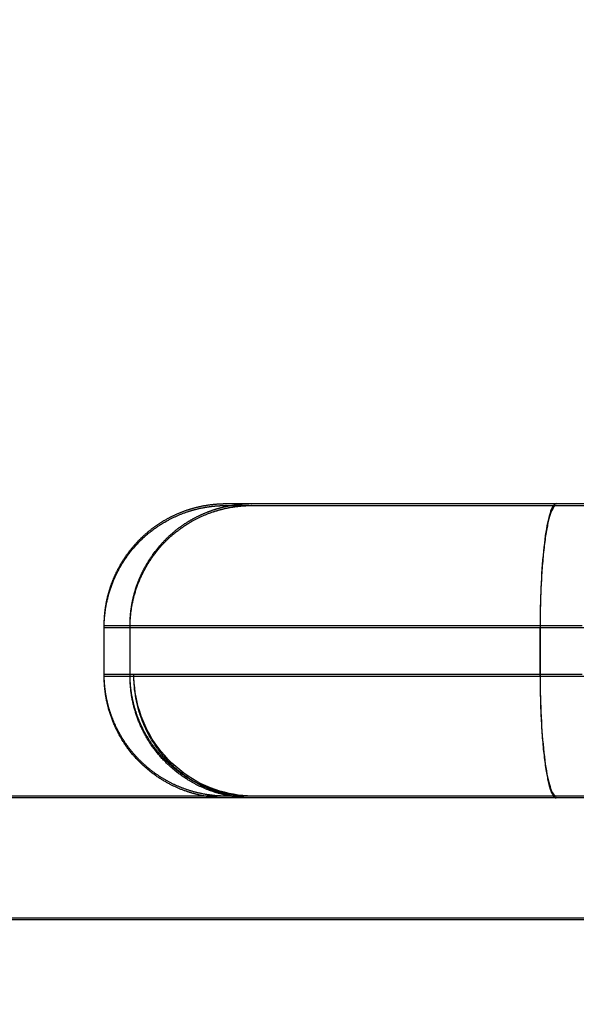
# Model space of a CAD drawing. Units: millimetres. Extents: x -2.9 to 8.9, y 2 to 15.4.
# Drawn here: x 6.1 to 6.1, y 6 to 6 of the extents above; entities that cross this region are included whole.
import ezdxf

# ---------------------------------------------------------------- set-up
doc = ezdxf.new("R2010")
doc.units = ezdxf.units.MM
doc.header["$PDSIZE"] = -1
doc.layers.add('DIASTASEIS', color=253, linetype='Continuous', lineweight=5)
doc.layers.add('Make2D$Visible$Curves', color=7, linetype='Continuous', true_color=0x000000)
doc.layers.add('Make2D$Visible$Tangents', color=7, linetype='Continuous', true_color=0x000000)
doc.styles.get("Standard").update_dxf_attribs({"font": 'ARIALN.TTF'})
doc.dimstyles.get("Standard").update_dxf_attribs({"dimtxt": 0.18, "dimasz": 0.15, "dimexe": 0.1, "dimexo": 0.3, "dimgap": 0.09, "dimtad": 0, "dimtih": 1, "dimtoh": 1, "dimzin": 0, "dimdsep": 46, "dimtxsty": 'Standard', "dimblk": 'OBLIQUE', "dimcen": 0.09, "dimadec": 0, "dimazin": 0, "dimtfac": 1, "dimtofl": 0, "dimtmove": 0, "dimatfit": 3, "dimldrblk": 'OBLIQUE', "dimfxl": 0.5, "dimfxlon": 1, "dimtolj": 1, "dimtzin": 0, "dimarcsym": 0})

# ---------------------------------------------------------------- blocks, each defined once
blk = doc.blocks.new('_Oblique')
at = {"color": 0, "linetype": 'ByBlock', "lineweight": -2}
blk.add_line((-0.5, -0.5), (0.5, 0.5), dxfattribs=at)
blk = doc.blocks.new('*D40')
at = {"layer": 'Defpoints', "color": 0}
for p in [(6.856631, 7.076102), (6.856631, 6.003764), (3.244024, 5.696318)]:
    blk.add_point(p, dxfattribs=at)
at = {"layer": 'DIASTASEIS', "color": 0, "lineweight": -2}
for p, q in [((3.244024, 6.576102), (3.244024, 7.176102)), ((6.856631, 6.576102), (6.856631, 7.176102)), ((3.244024, 7.076102), (4.768847, 7.076102)), ((6.856631, 7.076102), (5.331808, 7.076102))]:
    blk.add_line(p, q, dxfattribs=at)
at = {"layer": 'DIASTASEIS', "color": 0, "linetype": 'ByBlock', "lineweight": -2, "xscale": 0.15, "yscale": 0.15, "zscale": 0.15, "rotation": 180}
blk.add_blockref('_Oblique', (3.244024, 7.076102), dxfattribs=at)
at = {"layer": 'DIASTASEIS', "color": 0, "linetype": 'ByBlock', "lineweight": -2, "xscale": 0.15, "yscale": 0.15, "zscale": 0.15}
blk.add_blockref('_Oblique', (6.856631, 7.076102), dxfattribs=at)
at = {"layer": 'DIASTASEIS', "color": 0, "insert": (5.050328, 7.076102), "char_height": 0.18, "attachment_point": 5}
blk.add_mtext('\\A1;3.60', dxfattribs=at)
blk = doc.blocks.new('KATOPSH_S203')
at = {"layer": 'Make2D$Visible$Curves', "color": 0, "lineweight": -3}
for points, weights, knots in [([(-49804.369698, -5367.60444), (-49804.369698, -5367.603134), (-49804.36921, -5367.601881), (-49804.368233, -5367.600904), (-49804.36775, -5367.600421), (-49804.367174, -5367.600042), (-49804.366238, -5367.599672), (-49804.365926, -5367.599582), (-49804.365506, -5367.599504), (-49804.365403, -5367.599489), (-49804.365199, -5367.599464), (-49804.365097, -5367.599455), (-49804.364946, -5367.599446), (-49804.364897, -5367.599444), (-49804.364822, -5367.599441), (-49804.364797, -5367.599441), (-49804.364773, -5367.59944), (-49804.364698, -5367.59944), (-49804.364698, -5367.59944)], [0.96047059533, 0.866698820583, 0.819812933209, 0.819812933209, 0.819812933209, 0.819812933209, 0.819812933209, 0.819812933209, 0.819812933209, 0.819812933209, 0.819812933209, 0.819812933209, 0.819812933209, 0.819812933209, 0.819812933209, 0.819812933209, 0.819812933209, 0.819812933209, 0.819812933209], [0, 0, 0, 0, 4.02872, 4.02872, 4.02872, 6.122794, 6.122794, 7.11399, 7.11399, 7.43202, 7.43202, 7.743353, 7.743353, 7.895486, 7.895486, 7.97155, 7.97155, 7.971562, 7.971562, 7.971562, 7.971562]), ([(-49804.368637, -5367.60444), (-49804.368637, -5367.603134), (-49804.368149, -5367.601881), (-49804.367173, -5367.600904), (-49804.36669, -5367.600421), (-49804.366113, -5367.600042), (-49804.365177, -5367.599672), (-49804.364866, -5367.599582), (-49804.364445, -5367.599504), (-49804.364342, -5367.599489), (-49804.364138, -5367.599464), (-49804.364037, -5367.599455), (-49804.363886, -5367.599446), (-49804.363836, -5367.599444), (-49804.363762, -5367.599441), (-49804.363737, -5367.599441), (-49804.3637, -5367.59944), (-49804.363687, -5367.59944), (-49804.363675, -5367.59944), (-49804.363638, -5367.59944), (-49804.363638, -5367.59944)], [0.97679967327, 0.88143367312, 0.833750673045, 0.833750673045, 0.833750673045, 0.833750673045, 0.833750673045, 0.833750673045, 0.833750673045, 0.833750673045, 0.833750673045, 0.833750673045, 0.833750673045, 0.833750673045, 0.833750673045, 0.833750673045, 0.833750673045, 0.833750673045, 0.833750673045, 0.833750673045, 0.833750673045], [0, 0, 0, 0, 4.02872, 4.02872, 4.02872, 6.102777, 6.102777, 7.084498, 7.084498, 7.399488, 7.399488, 7.707845, 7.707845, 7.858524, 7.858524, 7.933861, 7.933861, 7.971532, 7.971532, 7.971561, 7.971561, 7.971561, 7.971561]), ([(-49804.364698, -5367.61144), (-49804.364735, -5367.611439), (-49804.36481, -5367.611438), (-49804.364897, -5367.611436), (-49804.364946, -5367.611434), (-49804.365097, -5367.611425), (-49804.365199, -5367.611416), (-49804.365403, -5367.611391), (-49804.365506, -5367.611375), (-49804.365926, -5367.611297), (-49804.366238, -5367.611208), (-49804.367174, -5367.610837), (-49804.36775, -5367.610458), (-49804.368233, -5367.609975), (-49804.36921, -5367.608999), (-49804.369698, -5367.607746), (-49804.369698, -5367.60644)], [1, 1, 1, 1, 1, 1, 1, 1, 1, 1, 1, 1, 1, 1, 1, 1.05719095842, 1.17157287525], [0, 0, 0, 0, 0.113004, 0.113004, 0.263684, 0.263684, 0.572043, 0.572043, 0.887035, 0.887035, 1.868763, 1.868763, 3.942832, 3.942832, 3.942832, 7.971552, 7.971552, 7.971552, 7.971552]), ([(-49804.363638, -5367.61144), (-49804.363675, -5367.611439), (-49804.363749, -5367.611438), (-49804.363836, -5367.611436), (-49804.363886, -5367.611434), (-49804.364037, -5367.611425), (-49804.364138, -5367.611416), (-49804.364342, -5367.611391), (-49804.364445, -5367.611375), (-49804.364866, -5367.611297), (-49804.365177, -5367.611208), (-49804.366113, -5367.610837), (-49804.36669, -5367.610458), (-49804.367173, -5367.609975), (-49804.368149, -5367.608999), (-49804.368637, -5367.607746), (-49804.368637, -5367.60644)], [1, 1, 1, 1, 1, 1, 1, 1, 1, 1, 1, 1, 1, 1, 1, 1.05719095842, 1.17157287526], [0, 0, 0, 0, 0.113004, 0.113004, 0.263684, 0.263684, 0.572043, 0.572043, 0.887035, 0.887035, 1.868763, 1.868763, 3.942832, 3.942832, 3.942832, 7.971552, 7.971552, 7.971552, 7.971552])]:
    blk.add_rational_spline(points, weights, degree=3, knots=knots, dxfattribs=at)
for points, weights in [([(-49804.364698, -5367.59944), (-49804.364698, -5367.59944), (-49804.363638, -5367.59944)], [0.96047059533, 0.976135472885, 0.998029678381]), ([(-49804.363638, -5367.59944), (-49804.363638, -5367.59944), (-49804.351144, -5367.59944)], [1, 0.752563646413, 1]), ([(-49804.351144, -5367.59944), (-49804.338086, -5367.59944), (-49804.334538, -5367.59944)], [1, 0.835096414883, 1]), ([(-49804.363637, -5367.611439), (-49804.368478, -5367.611345), (-49804.368478, -5367.60644)], [0.992220889771, 0.711049407879, 1]), ([(-49804.243439, -5367.61144), (-49804.840268, -5367.61144), (-49805.314554, -5367.61144)], [1, 0.990945970188, 1])]:
    blk.add_rational_spline(points, weights, degree=2, dxfattribs=at)
for points in [[(-49804.369698, -5367.60644), (-49804.369698, -5367.60544), (-49804.369698, -5367.60444)], [(-49804.368637, -5367.60644), (-49804.368637, -5367.60544), (-49804.368637, -5367.60444)]]:
    blk.add_open_spline(points, degree=2, dxfattribs=at)
at = {"layer": 'Make2D$Visible$Tangents', "color": 0, "lineweight": -3}
for points, weights in [([(-49804.351144, -5367.59944), (-49804.351808, -5367.59944), (-49804.351808, -5367.60444)], [1, 0.707106781187, 1]), ([(-49804.369698, -5367.60444), (-49804.369698, -5367.60444), (-49804.368638, -5367.60444)], [1, 0.996956746074, 0.999586063278]), ([(-49804.368637, -5367.60444), (-49804.368637, -5367.60444), (-49804.351808, -5367.60444)], [1, 0.752563646413, 1]), ([(-49804.351808, -5367.60444), (-49804.342014, -5367.60444), (-49804.339353, -5367.60444)], [1, 0.835096414884, 1]), ([(-49804.369698, -5367.60644), (-49804.369698, -5367.60644), (-49804.368638, -5367.60644)], [1, 0.996956776763, 0.99958601025]), ([(-49804.368637, -5367.60644), (-49804.368637, -5367.60644), (-49804.351808, -5367.60644)], [1, 0.752563646414, 1]), ([(-49804.351808, -5367.60644), (-49804.342014, -5367.60644), (-49804.339353, -5367.60644)], [1, 0.835096414884, 1]), ([(-49804.351808, -5367.60644), (-49804.351808, -5367.61144), (-49804.351144, -5367.61144)], [1, 0.707106781176, 1]), ([(-49804.240755, -5367.61644), (-49804.837011, -5367.61644), (-49805.310843, -5367.61644)], [1, 0.990946004601, 1])]:
    blk.add_rational_spline(points, weights, degree=2, dxfattribs=at)
blk.add_open_spline([(-49804.351808, -5367.60644), (-49804.351808, -5367.60544), (-49804.351808, -5367.60444)], degree=2, dxfattribs=at)
blk = doc.blocks.new('KATOPSHS203')
at = {"layer": 'Make2D$Visible$Curves', "color": 0, "lineweight": -3}
for points in [[(6.095688, 6.012841), (6.095654, 6.012841), (6.095614, 6.012842), (6.095573, 6.012843), (6.095539, 6.012843), (6.095511, 6.012844), (6.095483, 6.012845), (6.095455, 6.012846), (6.095427, 6.012847), (6.095399, 6.012849), (6.095371, 6.012851), (6.095343, 6.012853), (6.095316, 6.012855), (6.095288, 6.012857), (6.09526, 6.012859), (6.095232, 6.012862), (6.095204, 6.012864), (6.095176, 6.012867), (6.095148, 6.01287), (6.095121, 6.012873), (6.095093, 6.012876), (6.095065, 6.01288), (6.095037, 6.012883), (6.09501, 6.012887), (6.094982, 6.012891), (6.094954, 6.012895), (6.094927, 6.012899), (6.094899, 6.012903), (6.094871, 6.012908), (6.094844, 6.012912), (6.094816, 6.012917), (6.094789, 6.012922), (6.094761, 6.012927), (6.094734, 6.012933), (6.094706, 6.012938), (6.094679, 6.012944), (6.094652, 6.012949), (6.094624, 6.012955), (6.094597, 6.012961), (6.09457, 6.012967), (6.094542, 6.012974), (6.094515, 6.01298), (6.094488, 6.012987), (6.094461, 6.012994), (6.094434, 6.013), (6.094407, 6.013008), (6.09438, 6.013015), (6.094353, 6.013022), (6.094326, 6.01303), (6.094299, 6.013037), (6.094273, 6.013045), (6.094246, 6.013053), (6.094219, 6.013061), (6.094193, 6.01307), (6.094166, 6.013078), (6.094139, 6.013087), (6.094113, 6.013095), (6.094086, 6.013104), (6.09406, 6.013113), (6.094034, 6.013122), (6.094007, 6.013132), (6.093981, 6.013141), (6.093955, 6.013151), (6.093929, 6.01316), (6.093903, 6.01317), (6.093876, 6.01318), (6.09385, 6.013191), (6.093825, 6.013201), (6.093799, 6.013211), (6.093773, 6.013222), (6.093747, 6.013233), (6.093721, 6.013244), (6.093696, 6.013255), (6.09367, 6.013266), (6.093645, 6.013277), (6.093619, 6.013289), (6.093594, 6.0133), (6.093569, 6.013312), (6.093544, 6.013324), (6.093518, 6.013336), (6.093493, 6.013348), (6.093468, 6.01336), (6.093444, 6.013373), (6.093419, 6.013385), (6.093394, 6.013398), (6.093369, 6.013411), (6.093345, 6.013424), (6.09332, 6.013437), (6.093296, 6.01345), (6.093271, 6.013464), (6.093247, 6.013477), (6.093223, 6.013491), (6.093199, 6.013504), (6.093175, 6.013518), (6.093151, 6.013532), (6.093127, 6.013547), (6.093103, 6.013561), (6.093079, 6.013575), (6.093055, 6.01359), (6.093032, 6.013605), (6.093008, 6.013619), (6.092985, 6.013634), (6.092962, 6.013649), (6.092938, 6.013665), (6.092915, 6.01368), (6.092892, 6.013695), (6.092869, 6.013711), (6.092846, 6.013727), (6.092823, 6.013743), (6.092801, 6.013759), (6.092778, 6.013775), (6.092755, 6.013791), (6.092733, 6.013807), (6.092711, 6.013824), (6.092688, 6.01384), (6.092666, 6.013857), (6.092644, 6.013874), (6.092622, 6.013891), (6.0926, 6.013908), (6.092578, 6.013925), (6.092557, 6.013943), (6.092535, 6.01396), (6.092513, 6.013978), (6.092492, 6.013996), (6.092471, 6.014013), (6.092449, 6.014031), (6.092428, 6.01405), (6.092407, 6.014068), (6.092386, 6.014086), (6.092365, 6.014105), (6.092344, 6.014123), (6.092324, 6.014142), (6.092303, 6.014161), (6.092283, 6.01418), (6.092262, 6.014199), (6.092242, 6.014218), (6.092222, 6.014237), (6.092202, 6.014256), (6.092182, 6.014276), (6.092162, 6.014296), (6.092142, 6.014316), (6.092121, 6.014336), (6.092101, 6.014357), (6.092081, 6.014378), (6.092061, 6.014399), (6.092041, 6.01442), (6.092021, 6.014442), (6.092001, 6.014463), (6.091982, 6.014484), (6.091962, 6.014506), (6.091943, 6.014528), (6.091924, 6.01455), (6.091905, 6.014571), (6.091886, 6.014593), (6.091867, 6.014616), (6.091849, 6.014638), (6.09183, 6.01466), (6.091812, 6.014683), (6.091793, 6.014705), (6.091775, 6.014728), (6.091757, 6.01475), (6.09174, 6.014773), (6.091722, 6.014796), (6.091704, 6.014819), (6.091687, 6.014842), (6.09167, 6.014865), (6.091653, 6.014889), (6.091636, 6.014912), (6.091619, 6.014935), (6.091602, 6.014959), (6.091585, 6.014983), (6.091569, 6.015006), (6.091553, 6.01503), (6.091537, 6.015054), (6.091521, 6.015078), (6.091505, 6.015102), (6.091489, 6.015126), (6.091474, 6.01515), (6.091458, 6.015174), (6.091443, 6.015199), (6.091428, 6.015223), (6.091413, 6.015248), (6.091398, 6.015272), (6.091384, 6.015297), (6.091369, 6.015321), (6.091355, 6.015346), (6.091341, 6.015371), (6.091327, 6.015396), (6.091313, 6.015421), (6.091299, 6.015446), (6.091285, 6.015471), (6.091272, 6.015496), (6.091259, 6.015521), (6.091246, 6.015546), (6.091233, 6.015571), (6.09122, 6.015597), (6.091207, 6.015622), (6.091195, 6.015647), (6.091183, 6.015673), (6.09117, 6.015698), (6.091158, 6.015724), (6.091146, 6.015749), (6.091135, 6.015775), (6.091123, 6.015801), (6.091112, 6.015826), (6.091101, 6.015852), (6.09109, 6.015878), (6.091079, 6.015903), (6.091068, 6.015929), (6.091057, 6.015955), (6.091047, 6.015981), (6.091036, 6.016007), (6.091026, 6.016033), (6.091016, 6.016059), (6.091007, 6.016085), (6.090997, 6.016111), (6.090987, 6.016137), (6.090978, 6.016163), (6.090969, 6.016189), (6.09096, 6.016215), (6.090951, 6.016241), (6.090942, 6.016267), (6.090934, 6.016293), (6.090925, 6.016319), (6.090917, 6.016346), (6.090909, 6.016372), (6.090901, 6.016398), (6.090893, 6.016424), (6.090885, 6.01645), (6.090878, 6.016477), (6.09087, 6.016503), (6.090863, 6.016529), (6.090856, 6.016555), (6.090849, 6.016581), (6.090843, 6.016607), (6.090836, 6.016634), (6.09083, 6.01666), (6.090823, 6.016686), (6.090817, 6.016712), (6.090811, 6.016738), (6.090805, 6.016765), (6.0908, 6.016791), (6.090794, 6.016817), (6.090789, 6.016843), (6.090783, 6.016869), (6.090778, 6.016895), (6.090773, 6.016921), (6.090769, 6.016947), (6.090764, 6.016973), (6.090759, 6.016999), (6.090755, 6.017025), (6.090751, 6.017051), (6.090747, 6.017077), (6.090743, 6.017103), (6.090739, 6.017129), (6.090735, 6.017155), (6.090732, 6.017181), (6.090728, 6.017207), (6.090725, 6.017232), (6.090722, 6.017258), (6.090719, 6.017284), (6.090716, 6.01731), (6.090714, 6.017335), (6.090711, 6.017361), (6.090709, 6.017387), (6.090706, 6.017412), (6.090704, 6.017438), (6.090702, 6.017463), (6.0907, 6.017489), (6.090699, 6.017514), (6.090697, 6.01754), (6.090696, 6.017565), (6.090694, 6.01759), (6.090693, 6.017615), (6.090692, 6.017641), (6.090691, 6.017666), (6.09069, 6.017691), (6.09069, 6.017716), (6.090689, 6.017741), (6.090689, 6.017766), (6.090688, 6.017791), (6.090688, 6.017816), (6.090688, 6.017841), (6.090688, 6.017893), (6.090688, 6.017946), (6.090688, 6.017999), (6.090688, 6.018051), (6.090688, 6.018104), (6.090688, 6.018156), (6.090688, 6.018209), (6.090688, 6.018262), (6.090688, 6.018314), (6.090688, 6.018367), (6.090688, 6.01842), (6.090688, 6.018472), (6.090688, 6.018525), (6.090688, 6.018578), (6.090688, 6.01863), (6.090688, 6.018683), (6.090688, 6.018735), (6.090688, 6.018788), (6.090688, 6.018841), (6.090688, 6.018893), (6.090688, 6.018946), (6.090688, 6.018999), (6.090688, 6.019051), (6.090688, 6.019104), (6.090688, 6.019156), (6.090688, 6.019209), (6.090688, 6.019262), (6.090688, 6.019314), (6.090688, 6.019367), (6.090688, 6.01942), (6.090688, 6.019472), (6.090688, 6.019525), (6.090688, 6.019578), (6.090688, 6.01963), (6.090688, 6.019683), (6.090688, 6.019735), (6.090688, 6.019788), (6.090688, 6.019841), (6.090688, 6.019863), (6.090688, 6.019885), (6.090689, 6.019907), (6.090689, 6.019929), (6.090689, 6.019951), (6.09069, 6.019973), (6.09069, 6.019996), (6.090691, 6.020018), (6.090692, 6.02004), (6.090693, 6.020063), (6.090694, 6.020085), (6.090695, 6.020107), (6.090696, 6.02013), (6.090698, 6.020152), (6.090699, 6.020175), (6.090701, 6.020197), (6.090703, 6.02022), (6.090704, 6.020243), (6.090706, 6.020265), (6.090708, 6.020288), (6.09071, 6.020311), (6.090712, 6.020333), (6.090715, 6.020356), (6.090717, 6.020379), (6.09072, 6.020402), (6.090722, 6.020425), (6.090725, 6.020447), (6.090728, 6.02047), (6.090731, 6.020493), (6.090734, 6.020516), (6.090737, 6.020539), (6.09074, 6.020562), (6.090744, 6.020585), (6.090747, 6.020608), (6.090751, 6.020631), (6.090755, 6.020654), (6.090759, 6.020677), (6.090763, 6.0207), (6.090767, 6.020723), (6.090771, 6.020746), (6.090775, 6.020769), (6.09078, 6.020793), (6.090784, 6.020816), (6.090789, 6.020839), (6.090794, 6.020862), (6.090798, 6.020885), (6.090803, 6.020908), (6.090809, 6.020932), (6.090814, 6.020955), (6.090819, 6.020978), (6.090825, 6.021001), (6.09083, 6.021024), (6.090836, 6.021048), (6.090842, 6.021071), (6.090848, 6.021094), (6.090854, 6.021117), (6.09086, 6.021141), (6.090866, 6.021164), (6.090873, 6.021187), (6.090879, 6.02121), (6.090886, 6.021233), (6.090893, 6.021257), (6.0909, 6.02128), (6.090907, 6.021303), (6.090914, 6.021326), (6.090921, 6.021349), (6.090929, 6.021373), (6.090936, 6.021396), (6.090944, 6.021419), (6.090952, 6.021442), (6.090959, 6.021465), (6.090967, 6.021488), (6.090976, 6.021512), (6.090984, 6.021535), (6.090992, 6.021558), (6.091001, 6.021581), (6.091009, 6.021604), (6.091018, 6.021627), (6.091027, 6.02165), (6.091036, 6.021673), (6.091045, 6.021696), (6.091054, 6.021719), (6.091064, 6.021742), (6.091073, 6.021765), (6.091083, 6.021788), (6.091092, 6.02181), (6.091102, 6.021833), (6.091112, 6.021856), (6.091122, 6.021879), (6.091133, 6.021902), (6.091143, 6.021924), (6.091153, 6.021947), (6.091164, 6.02197), (6.091175, 6.021992), (6.091186, 6.022015), (6.091196, 6.022037), (6.091208, 6.02206), (6.091219, 6.022082), (6.09123, 6.022105), (6.091242, 6.022127), (6.091253, 6.02215), (6.091265, 6.022172), (6.091277, 6.022194), (6.091289, 6.022216), (6.091301, 6.022239), (6.091313, 6.022261), (6.091325, 6.022283), (6.091337, 6.022305), (6.09135, 6.022327), (6.091363, 6.022349), (6.091375, 6.022371), (6.091388, 6.022392), (6.091401, 6.022414), (6.091414, 6.022436), (6.091428, 6.022458), (6.091441, 6.022479), (6.091455, 6.022501), (6.091468, 6.022522), (6.091482, 6.022544), (6.091496, 6.022565), (6.09151, 6.022587), (6.091524, 6.022608), (6.091538, 6.022629), (6.091552, 6.02265), (6.091567, 6.022671), (6.091581, 6.022692), (6.091596, 6.022713), (6.09161, 6.022734), (6.091625, 6.022755), (6.09164, 6.022776), (6.091655, 6.022797), (6.091671, 6.022817), (6.091686, 6.022838), (6.091701, 6.022858), (6.091717, 6.022879), (6.091733, 6.022899), (6.091748, 6.022919), (6.091764, 6.02294), (6.09178, 6.02296), (6.091796, 6.02298), (6.091812, 6.023), (6.091829, 6.02302), (6.091845, 6.023039), (6.091862, 6.023059), (6.091878, 6.023079), (6.091895, 6.023098), (6.091912, 6.023118), (6.091929, 6.023137), (6.091946, 6.023156), (6.091963, 6.023176), (6.09198, 6.023195), (6.091997, 6.023214), (6.092015, 6.023233), (6.092032, 6.023252), (6.09205, 6.023271), (6.092068, 6.023289), (6.092086, 6.023308), (6.092103, 6.023326), (6.092121, 6.023345), (6.09214, 6.023363), (6.092158, 6.023381), (6.092175, 6.023398), (6.092192, 6.023416), (6.09221, 6.023433), (6.092228, 6.02345), (6.092245, 6.023467), (6.092263, 6.023483), (6.092281, 6.0235), (6.092299, 6.023517), (6.092317, 6.023533), (6.092335, 6.02355), (6.092353, 6.023566), (6.092372, 6.023583), (6.09239, 6.023599), (6.092408, 6.023615), (6.092427, 6.023631), (6.092446, 6.023647), (6.092464, 6.023663), (6.092483, 6.023678), (6.092502, 6.023694), (6.092521, 6.023709), (6.09254, 6.023725), (6.092559, 6.02374), (6.092578, 6.023755), (6.092597, 6.023771), (6.092616, 6.023786), (6.092635, 6.023801), (6.092655, 6.023815), (6.092674, 6.02383), (6.092694, 6.023845), (6.092713, 6.023859), (6.092733, 6.023874), (6.092753, 6.023888), (6.092772, 6.023903), (6.092792, 6.023917), (6.092812, 6.023931), (6.092832, 6.023945), (6.092852, 6.023959), (6.092872, 6.023973), (6.092893, 6.023986), (6.092913, 6.024), (6.092933, 6.024013), (6.092954, 6.024027), (6.092974, 6.02404), (6.092995, 6.024053), (6.093015, 6.024066), (6.093036, 6.024079), (6.093057, 6.024092), (6.093077, 6.024105), (6.093098, 6.024118), (6.093119, 6.02413), (6.09314, 6.024143), (6.093161, 6.024155), (6.093182, 6.024167), (6.093203, 6.02418), (6.093225, 6.024192), (6.093246, 6.024204), (6.093267, 6.024216), (6.093289, 6.024227), (6.09331, 6.024239), (6.093332, 6.024251), (6.093353, 6.024262), (6.093375, 6.024273), (6.093397, 6.024285), (6.093418, 6.024296), (6.09344, 6.024307), (6.093462, 6.024318), (6.093484, 6.024329), (6.093506, 6.024339), (6.093528, 6.02435), (6.09355, 6.02436), (6.093572, 6.024371), (6.093594, 6.024381), (6.093617, 6.024391), (6.093639, 6.024401), (6.093661, 6.024411), (6.093684, 6.024421), (6.093706, 6.024431), (6.093729, 6.024441), (6.093751, 6.02445), (6.093774, 6.02446), (6.093796, 6.024469), (6.093819, 6.024478), (6.093842, 6.024487), (6.093865, 6.024496), (6.093888, 6.024505), (6.093911, 6.024514), (6.093933, 6.024523), (6.093956, 6.024531), (6.093979, 6.02454), (6.094003, 6.024548), (6.094026, 6.024556), (6.094049, 6.024564), (6.094072, 6.024572), (6.094095, 6.02458), (6.094118, 6.024588), (6.094142, 6.024596), (6.094165, 6.024603), (6.094188, 6.02461), (6.094212, 6.024618), (6.094235, 6.024625), (6.094259, 6.024632), (6.094282, 6.024639), (6.094306, 6.024646), (6.094329, 6.024653), (6.094353, 6.024659), (6.094377, 6.024666), (6.0944, 6.024672), (6.094424, 6.024678), (6.094448, 6.024684), (6.094472, 6.02469), (6.094495, 6.024696), (6.094519, 6.024702), (6.094543, 6.024708), (6.094567, 6.024713), (6.094591, 6.024719), (6.094615, 6.024724), (6.094639, 6.024729), (6.094663, 6.024734), (6.094687, 6.024739), (6.094711, 6.024744), (6.094735, 6.024749), (6.094759, 6.024754), (6.094783, 6.024758), (6.094808, 6.024763), (6.094832, 6.024767), (6.094856, 6.024771), (6.09488, 6.024775), (6.094904, 6.024779), (6.094929, 6.024783), (6.094953, 6.024786), (6.094977, 6.02479), (6.095002, 6.024793), (6.095026, 6.024797), (6.09505, 6.0248), (6.095075, 6.024803), (6.095099, 6.024806), (6.095123, 6.024809), (6.095148, 6.024811), (6.095172, 6.024814), (6.095197, 6.024816), (6.095221, 6.024819), (6.095246, 6.024821), (6.09527, 6.024823), (6.095295, 6.024825), (6.095319, 6.024827), (6.095344, 6.024829), (6.095368, 6.02483), (6.095393, 6.024832), (6.095417, 6.024833), (6.095442, 6.024835), (6.095466, 6.024836), (6.095491, 6.024837), (6.095515, 6.024838), (6.09554, 6.024838), (6.095564, 6.024839), (6.095589, 6.02484), (6.095688, 6.024841), (6.095689, 6.024841), (6.095691, 6.024841), (6.095695, 6.024841), (6.0957, 6.024841), (6.095707, 6.024841), (6.095715, 6.024841), (6.095725, 6.024841), (6.095737, 6.024841), (6.095749, 6.024841), (6.095764, 6.024841), (6.095779, 6.024841), (6.095797, 6.024841), (6.095816, 6.024841), (6.095836, 6.024841), (6.095857, 6.024841), (6.095881, 6.024841), (6.095905, 6.024841), (6.095931, 6.024841), (6.095959, 6.024841), (6.095988, 6.024841), (6.096018, 6.024841), (6.09605, 6.024841), (6.096083, 6.024841), (6.096118, 6.024841), (6.096154, 6.024841), (6.096191, 6.024841), (6.09623, 6.024841), (6.09627, 6.024841), (6.096312, 6.024841), (6.096355, 6.024841), (6.096399, 6.024841), (6.096445, 6.024841), (6.096492, 6.024841), (6.096541, 6.024841), (6.096591, 6.024841), (6.096642, 6.024841), (6.096694, 6.024841), (6.096748, 6.024841)], [(6.091749, 6.019841), (6.091749, 6.01986), (6.091749, 6.01988), (6.091749, 6.0199), (6.091749, 6.01992), (6.09175, 6.01994), (6.09175, 6.01996), (6.09175, 6.01998), (6.091751, 6.02), (6.091752, 6.02002), (6.091753, 6.02004), (6.091753, 6.02006), (6.091754, 6.02008), (6.091755, 6.0201), (6.091756, 6.02012), (6.091758, 6.020141), (6.091759, 6.020161), (6.09176, 6.020181), (6.091762, 6.020201), (6.091763, 6.020222), (6.091765, 6.020242), (6.091766, 6.020262), (6.091768, 6.020283), (6.09177, 6.020303), (6.091772, 6.020323), (6.091774, 6.020344), (6.091776, 6.020364), (6.091778, 6.020385), (6.091781, 6.020405), (6.091783, 6.020426), (6.091785, 6.020446), (6.091788, 6.020467), (6.091791, 6.020487), (6.091793, 6.020508), (6.091796, 6.020529), (6.091799, 6.020549), (6.091802, 6.02057), (6.091805, 6.02059), (6.091808, 6.020611), (6.091812, 6.020632), (6.091815, 6.020652), (6.091818, 6.020673), (6.091822, 6.020694), (6.091826, 6.020715), (6.091829, 6.020735), (6.091833, 6.020756), (6.091837, 6.020777), (6.091841, 6.020798), (6.091845, 6.020818), (6.091849, 6.020839), (6.091854, 6.02086), (6.091858, 6.020881), (6.091862, 6.020902), (6.091867, 6.020923), (6.091872, 6.020943), (6.091876, 6.020964), (6.091881, 6.020985), (6.091886, 6.021006), (6.091891, 6.021027), (6.091896, 6.021048), (6.091902, 6.021069), (6.091907, 6.021089), (6.091912, 6.02111), (6.091918, 6.021131), (6.091924, 6.021152), (6.091929, 6.021173), (6.091935, 6.021194), (6.091941, 6.021215), (6.091947, 6.021235), (6.091953, 6.021256), (6.091959, 6.021277), (6.091966, 6.021298), (6.091972, 6.021319), (6.091979, 6.02134), (6.091985, 6.021361), (6.091992, 6.021381), (6.091999, 6.021402), (6.092006, 6.021423), (6.092013, 6.021444), (6.09202, 6.021465), (6.092027, 6.021485), (6.092034, 6.021506), (6.092041, 6.021527), (6.092049, 6.021548), (6.092057, 6.021568), (6.092064, 6.021589), (6.092072, 6.02161), (6.09208, 6.02163), (6.092088, 6.021651), (6.092096, 6.021672), (6.092104, 6.021692), (6.092112, 6.021713), (6.092121, 6.021734), (6.092129, 6.021754), (6.092138, 6.021775), (6.092146, 6.021795), (6.092155, 6.021816), (6.092164, 6.021836), (6.092173, 6.021857), (6.092182, 6.021877), (6.092191, 6.021898), (6.092201, 6.021918), (6.09221, 6.021939), (6.092219, 6.021959), (6.092229, 6.021979), (6.092239, 6.022), (6.092248, 6.02202), (6.092258, 6.02204), (6.092268, 6.02206), (6.092278, 6.02208), (6.092288, 6.022101), (6.092299, 6.022121), (6.092309, 6.022141), (6.092319, 6.022161), (6.09233, 6.022181), (6.092341, 6.022201), (6.092351, 6.022221), (6.092362, 6.022241), (6.092373, 6.022261), (6.092384, 6.02228), (6.092395, 6.0223), (6.092407, 6.02232), (6.092418, 6.02234), (6.092429, 6.022359), (6.092441, 6.022379), (6.092452, 6.022399), (6.092464, 6.022418), (6.092476, 6.022438), (6.092488, 6.022457), (6.0925, 6.022477), (6.092512, 6.022496), (6.092524, 6.022515), (6.092536, 6.022535), (6.092549, 6.022554), (6.092561, 6.022573), (6.092574, 6.022592), (6.092587, 6.022612), (6.092599, 6.022631), (6.092612, 6.02265), (6.092625, 6.022669), (6.092638, 6.022687), (6.092651, 6.022706), (6.092664, 6.022725), (6.092678, 6.022744), (6.092691, 6.022763), (6.092705, 6.022781), (6.092718, 6.0228), (6.092732, 6.022818), (6.092746, 6.022837), (6.092759, 6.022855), (6.092773, 6.022874), (6.092787, 6.022892), (6.092802, 6.02291), (6.092816, 6.022928), (6.09283, 6.022946), (6.092844, 6.022964), (6.092859, 6.022982), (6.092873, 6.023), (6.092888, 6.023018), (6.092903, 6.023036), (6.092918, 6.023054), (6.092933, 6.023071), (6.092947, 6.023089), (6.092963, 6.023107), (6.092978, 6.023124), (6.092993, 6.023141), (6.093008, 6.023159), (6.093024, 6.023176), (6.093039, 6.023193), (6.093055, 6.02321), (6.09307, 6.023227), (6.093086, 6.023244), (6.093102, 6.023261), (6.093118, 6.023278), (6.093134, 6.023295), (6.09315, 6.023312), (6.093166, 6.023328), (6.093182, 6.023345), (6.093198, 6.023361), (6.093214, 6.023378), (6.09323, 6.023393), (6.093246, 6.023409), (6.093262, 6.023425), (6.093278, 6.02344), (6.093294, 6.023455), (6.09331, 6.023471), (6.093326, 6.023486), (6.093343, 6.023501), (6.093359, 6.023516), (6.093375, 6.023531), (6.093392, 6.023546), (6.093408, 6.023561), (6.093425, 6.023576), (6.093441, 6.023591), (6.093458, 6.023605), (6.093475, 6.02362), (6.093491, 6.023634), (6.093508, 6.023649), (6.093525, 6.023663), (6.093542, 6.023677), (6.093559, 6.023691), (6.093576, 6.023706), (6.093594, 6.02372), (6.093611, 6.023733), (6.093628, 6.023747), (6.093645, 6.023761), (6.093663, 6.023775), (6.09368, 6.023788), (6.093698, 6.023802), (6.093715, 6.023816), (6.093733, 6.023829), (6.093751, 6.023842), (6.093768, 6.023855), (6.093786, 6.023869), (6.093804, 6.023882), (6.093822, 6.023895), (6.09384, 6.023908), (6.093858, 6.02392), (6.093876, 6.023933), (6.093894, 6.023946), (6.093912, 6.023959), (6.093931, 6.023971), (6.093949, 6.023983), (6.093967, 6.023996), (6.093986, 6.024008), (6.094004, 6.02402), (6.094023, 6.024032), (6.094041, 6.024044), (6.09406, 6.024056), (6.094079, 6.024068), (6.094097, 6.02408), (6.094116, 6.024092), (6.094135, 6.024103), (6.094154, 6.024115), (6.094173, 6.024126), (6.094192, 6.024138), (6.094211, 6.024149), (6.09423, 6.02416), (6.094249, 6.024171), (6.094268, 6.024182), (6.094288, 6.024193), (6.094307, 6.024204), (6.094326, 6.024215), (6.094346, 6.024225), (6.094365, 6.024236), (6.094385, 6.024247), (6.094404, 6.024257), (6.094424, 6.024267), (6.094444, 6.024278), (6.094463, 6.024288), (6.094483, 6.024298), (6.094503, 6.024308), (6.094523, 6.024318), (6.094542, 6.024328), (6.094562, 6.024337), (6.094582, 6.024347), (6.094602, 6.024357), (6.094622, 6.024366), (6.094643, 6.024375), (6.094663, 6.024385), (6.094683, 6.024394), (6.094703, 6.024403), (6.094723, 6.024412), (6.094744, 6.024421), (6.094764, 6.02443), (6.094784, 6.024439), (6.094805, 6.024447), (6.094825, 6.024456), (6.094846, 6.024465), (6.094867, 6.024473), (6.094887, 6.024481), (6.094908, 6.02449), (6.094929, 6.024498), (6.094949, 6.024506), (6.09497, 6.024514), (6.094991, 6.024522), (6.095012, 6.024529), (6.095033, 6.024537), (6.095053, 6.024545), (6.095074, 6.024552), (6.095095, 6.024559), (6.095116, 6.024567), (6.095137, 6.024574), (6.095158, 6.024581), (6.09518, 6.024588), (6.095201, 6.024595), (6.095222, 6.024602), (6.095243, 6.024609), (6.095264, 6.024615), (6.095286, 6.024622), (6.095307, 6.024628), (6.095328, 6.024635), (6.095349, 6.024641), (6.095371, 6.024647), (6.095392, 6.024653), (6.095414, 6.024659), (6.095435, 6.024665), (6.095457, 6.024671), (6.095478, 6.024677), (6.0955, 6.024682), (6.095521, 6.024688), (6.095543, 6.024693), (6.095564, 6.024698), (6.095586, 6.024704), (6.095608, 6.024709), (6.095629, 6.024714), (6.095651, 6.024719), (6.095673, 6.024724), (6.095694, 6.024728), (6.095716, 6.024733), (6.095738, 6.024737), (6.09576, 6.024742), (6.095782, 6.024746), (6.095804, 6.024751), (6.095825, 6.024755), (6.095847, 6.024759), (6.095869, 6.024763), (6.095891, 6.024767), (6.095913, 6.02477), (6.095935, 6.024774), (6.095957, 6.024778), (6.095979, 6.024781), (6.096001, 6.024784), (6.096023, 6.024788), (6.096045, 6.024791), (6.096067, 6.024794), (6.096089, 6.024797), (6.096111, 6.0248), (6.096134, 6.024803), (6.096156, 6.024805), (6.096178, 6.024808), (6.0962, 6.02481), (6.096222, 6.024813), (6.096244, 6.024815), (6.096266, 6.024817), (6.096289, 6.024819), (6.096311, 6.024821), (6.096333, 6.024823), (6.096355, 6.024825), (6.096377, 6.024827), (6.0964, 6.024828), (6.096422, 6.02483), (6.096444, 6.024831), (6.096466, 6.024833), (6.096489, 6.024834), (6.096511, 6.024835), (6.096533, 6.024836), (6.096555, 6.024837), (6.096578, 6.024838), (6.0966, 6.024838), (6.096622, 6.024839), (6.096644, 6.02484), (6.096667, 6.02484), (6.096689, 6.02484), (6.096749, 6.024841), (6.096757, 6.024841), (6.096784, 6.024841), (6.096829, 6.024841), (6.096894, 6.024841), (6.096978, 6.024841), (6.097082, 6.024841), (6.097207, 6.024841), (6.097352, 6.024841), (6.097518, 6.024841), (6.097706, 6.024841), (6.097914, 6.024841), (6.098144, 6.024841), (6.098394, 6.024841), (6.098665, 6.024841), (6.098956, 6.024841), (6.099267, 6.024841), (6.099597, 6.024841), (6.099946, 6.024841), (6.100313, 6.024841), (6.100696, 6.024841), (6.101096, 6.024841), (6.10151, 6.024841), (6.101939, 6.024841), (6.10238, 6.024841), (6.102834, 6.024841), (6.103297, 6.024841), (6.10377, 6.024841), (6.104252, 6.024841), (6.104739, 6.024841), (6.105233, 6.024841), (6.105731, 6.024841), (6.106232, 6.024841), (6.106735, 6.024841), (6.107239, 6.024841), (6.107743, 6.024841), (6.108245, 6.024841), (6.108745, 6.024841), (6.109242, 6.024841), (6.109817, 6.024841), (6.110394, 6.024841)], [(6.096749, 6.012841), (6.096715, 6.012841), (6.096674, 6.012842), (6.096633, 6.012843), (6.096599, 6.012843), (6.096571, 6.012844), (6.096544, 6.012845), (6.096516, 6.012846), (6.096488, 6.012847), (6.09646, 6.012849), (6.096432, 6.012851), (6.096404, 6.012853), (6.096376, 6.012855), (6.096348, 6.012857), (6.09632, 6.012859), (6.096292, 6.012862), (6.096265, 6.012864), (6.096237, 6.012867), (6.096209, 6.01287), (6.096181, 6.012873), (6.096153, 6.012876), (6.096126, 6.01288), (6.096098, 6.012883), (6.09607, 6.012887), (6.096042, 6.012891), (6.096015, 6.012895), (6.095987, 6.012899), (6.095959, 6.012903), (6.095932, 6.012908), (6.095904, 6.012912), (6.095877, 6.012917), (6.095849, 6.012922), (6.095822, 6.012927), (6.095794, 6.012933), (6.095767, 6.012938), (6.095739, 6.012944), (6.095712, 6.012949), (6.095685, 6.012955), (6.095657, 6.012961), (6.09563, 6.012967), (6.095603, 6.012974), (6.095576, 6.01298), (6.095549, 6.012987), (6.095522, 6.012994), (6.095495, 6.013), (6.095468, 6.013008), (6.095441, 6.013015), (6.095414, 6.013022), (6.095387, 6.01303), (6.09536, 6.013037), (6.095333, 6.013045), (6.095306, 6.013053), (6.09528, 6.013061), (6.095253, 6.01307), (6.095226, 6.013078), (6.0952, 6.013087), (6.095173, 6.013095), (6.095147, 6.013104), (6.09512, 6.013113), (6.095094, 6.013122), (6.095068, 6.013132), (6.095041, 6.013141), (6.095015, 6.013151), (6.094989, 6.01316), (6.094963, 6.01317), (6.094937, 6.01318), (6.094911, 6.013191), (6.094885, 6.013201), (6.094859, 6.013211), (6.094833, 6.013222), (6.094808, 6.013233), (6.094782, 6.013244), (6.094756, 6.013255), (6.094731, 6.013266), (6.094705, 6.013277), (6.09468, 6.013289), (6.094655, 6.0133), (6.094629, 6.013312), (6.094604, 6.013324), (6.094579, 6.013336), (6.094554, 6.013348), (6.094529, 6.01336), (6.094504, 6.013373), (6.094479, 6.013385), (6.094454, 6.013398), (6.09443, 6.013411), (6.094405, 6.013424), (6.094381, 6.013437), (6.094356, 6.01345), (6.094332, 6.013464), (6.094307, 6.013477), (6.094283, 6.013491), (6.094259, 6.013504), (6.094235, 6.013518), (6.094211, 6.013532), (6.094187, 6.013547), (6.094163, 6.013561), (6.09414, 6.013575), (6.094116, 6.01359), (6.094092, 6.013605), (6.094069, 6.013619), (6.094045, 6.013634), (6.094022, 6.013649), (6.093999, 6.013665), (6.093976, 6.01368), (6.093953, 6.013695), (6.09393, 6.013711), (6.093907, 6.013727), (6.093884, 6.013743), (6.093861, 6.013759), (6.093838, 6.013775), (6.093816, 6.013791), (6.093793, 6.013807), (6.093771, 6.013824), (6.093749, 6.01384), (6.093727, 6.013857), (6.093704, 6.013874), (6.093682, 6.013891), (6.093661, 6.013908), (6.093639, 6.013925), (6.093617, 6.013943), (6.093595, 6.01396), (6.093574, 6.013978), (6.093552, 6.013996), (6.093531, 6.014013), (6.09351, 6.014031), (6.093489, 6.01405), (6.093468, 6.014068), (6.093447, 6.014086), (6.093426, 6.014105), (6.093405, 6.014123), (6.093384, 6.014142), (6.093364, 6.014161), (6.093343, 6.01418), (6.093323, 6.014199), (6.093303, 6.014218), (6.093282, 6.014237), (6.093262, 6.014256), (6.093242, 6.014276), (6.093223, 6.014296), (6.093202, 6.014316), (6.093182, 6.014336), (6.093162, 6.014357), (6.093141, 6.014378), (6.093121, 6.014399), (6.093101, 6.01442), (6.093082, 6.014442), (6.093062, 6.014463), (6.093042, 6.014484), (6.093023, 6.014506), (6.093004, 6.014528), (6.092984, 6.01455), (6.092965, 6.014571), (6.092947, 6.014593), (6.092928, 6.014616), (6.092909, 6.014638), (6.092891, 6.01466), (6.092872, 6.014683), (6.092854, 6.014705), (6.092836, 6.014728), (6.092818, 6.01475), (6.0928, 6.014773), (6.092782, 6.014796), (6.092765, 6.014819), (6.092747, 6.014842), (6.09273, 6.014865), (6.092713, 6.014889), (6.092696, 6.014912), (6.092679, 6.014935), (6.092662, 6.014959), (6.092646, 6.014983), (6.09263, 6.015006), (6.092613, 6.01503), (6.092597, 6.015054), (6.092581, 6.015078), (6.092565, 6.015102), (6.09255, 6.015126), (6.092534, 6.01515), (6.092519, 6.015174), (6.092504, 6.015199), (6.092488, 6.015223), (6.092473, 6.015248), (6.092459, 6.015272), (6.092444, 6.015297), (6.09243, 6.015321), (6.092415, 6.015346), (6.092401, 6.015371), (6.092387, 6.015396), (6.092373, 6.015421), (6.092359, 6.015446), (6.092346, 6.015471), (6.092333, 6.015496), (6.092319, 6.015521), (6.092306, 6.015546), (6.092293, 6.015571), (6.09228, 6.015597), (6.092268, 6.015622), (6.092255, 6.015647), (6.092243, 6.015673), (6.092231, 6.015698), (6.092219, 6.015724), (6.092207, 6.015749), (6.092195, 6.015775), (6.092184, 6.015801), (6.092172, 6.015826), (6.092161, 6.015852), (6.09215, 6.015878), (6.092139, 6.015903), (6.092128, 6.015929), (6.092118, 6.015955), (6.092107, 6.015981), (6.092097, 6.016007), (6.092087, 6.016033), (6.092077, 6.016059), (6.092067, 6.016085), (6.092057, 6.016111), (6.092048, 6.016137), (6.092038, 6.016163), (6.092029, 6.016189), (6.09202, 6.016215), (6.092011, 6.016241), (6.092003, 6.016267), (6.091994, 6.016293), (6.091986, 6.016319), (6.091977, 6.016346), (6.091969, 6.016372), (6.091961, 6.016398), (6.091953, 6.016424), (6.091946, 6.01645), (6.091938, 6.016477), (6.091931, 6.016503), (6.091924, 6.016529), (6.091917, 6.016555), (6.09191, 6.016581), (6.091903, 6.016607), (6.091896, 6.016634), (6.09189, 6.01666), (6.091884, 6.016686), (6.091878, 6.016712), (6.091872, 6.016738), (6.091866, 6.016765), (6.09186, 6.016791), (6.091855, 6.016817), (6.091849, 6.016843), (6.091844, 6.016869), (6.091839, 6.016895), (6.091834, 6.016921), (6.091829, 6.016947), (6.091824, 6.016973), (6.09182, 6.016999), (6.091815, 6.017025), (6.091811, 6.017051), (6.091807, 6.017077), (6.091803, 6.017103), (6.091799, 6.017129), (6.091796, 6.017155), (6.091792, 6.017181), (6.091789, 6.017207), (6.091786, 6.017232), (6.091783, 6.017258), (6.09178, 6.017284), (6.091777, 6.01731), (6.091774, 6.017335), (6.091772, 6.017361), (6.091769, 6.017387), (6.091767, 6.017412), (6.091765, 6.017438), (6.091763, 6.017463), (6.091761, 6.017489), (6.091759, 6.017514), (6.091758, 6.01754), (6.091756, 6.017565), (6.091755, 6.01759), (6.091754, 6.017615), (6.091753, 6.017641), (6.091752, 6.017666), (6.091751, 6.017691), (6.09175, 6.017716), (6.09175, 6.017741), (6.091749, 6.017766), (6.091749, 6.017791), (6.091749, 6.017816), (6.091749, 6.017841), (6.091749, 6.017893), (6.091749, 6.017946), (6.091749, 6.017999), (6.091749, 6.018051), (6.091749, 6.018104), (6.091749, 6.018156), (6.091749, 6.018209), (6.091749, 6.018262), (6.091749, 6.018314), (6.091749, 6.018367), (6.091749, 6.01842), (6.091749, 6.018472), (6.091749, 6.018525), (6.091749, 6.018578), (6.091749, 6.01863), (6.091749, 6.018683), (6.091749, 6.018735), (6.091749, 6.018788), (6.091749, 6.018841), (6.091749, 6.018893), (6.091749, 6.018946), (6.091749, 6.018999), (6.091749, 6.019051), (6.091749, 6.019104), (6.091749, 6.019156), (6.091749, 6.019209), (6.091749, 6.019262), (6.091749, 6.019314), (6.091749, 6.019367), (6.091749, 6.01942), (6.091749, 6.019472), (6.091749, 6.019525), (6.091749, 6.019578), (6.091749, 6.01963), (6.091749, 6.019683), (6.091749, 6.019735), (6.091749, 6.019788), (6.091749, 6.019841), (6.09176, 6.019841), (6.091796, 6.019841), (6.091857, 6.019841), (6.091944, 6.019841), (6.092057, 6.019841), (6.092198, 6.019841), (6.092366, 6.019841), (6.092561, 6.019841), (6.092785, 6.019841), (6.093038, 6.019841), (6.093319, 6.019841), (6.093628, 6.019841), (6.093965, 6.019841), (6.09433, 6.019841), (6.094723, 6.019841), (6.095142, 6.019841), (6.095586, 6.019841), (6.096056, 6.019841), (6.09655, 6.019841), (6.097067, 6.019841), (6.097605, 6.019841), (6.098163, 6.019841), (6.098741, 6.019841), (6.099335, 6.019841), (6.099946, 6.019841), (6.100571, 6.019841), (6.101208, 6.019841), (6.101856, 6.019841), (6.102513, 6.019841), (6.103178, 6.019841), (6.103849, 6.019841), (6.104524, 6.019841), (6.105201, 6.019841), (6.10588, 6.019841), (6.106559, 6.019841), (6.107235, 6.019841), (6.107909, 6.019841), (6.108578, 6.019841), (6.108578, 6.019788), (6.108578, 6.019735), (6.108578, 6.019683), (6.108578, 6.01963), (6.108578, 6.019578), (6.108578, 6.019525), (6.108578, 6.019472), (6.108578, 6.01942), (6.108578, 6.019367), (6.108578, 6.019314), (6.108578, 6.019262), (6.108578, 6.019209), (6.108578, 6.019156), (6.108578, 6.019104), (6.108578, 6.019051), (6.108578, 6.018999), (6.108578, 6.018946), (6.108578, 6.018893), (6.108578, 6.018841), (6.108578, 6.018788), (6.108578, 6.018735), (6.108578, 6.018683), (6.108578, 6.01863), (6.108578, 6.018578), (6.108578, 6.018525), (6.108578, 6.018472), (6.108578, 6.01842), (6.108578, 6.018367), (6.108578, 6.018314), (6.108578, 6.018262), (6.108578, 6.018209), (6.108578, 6.018156), (6.108578, 6.018104), (6.108578, 6.018051), (6.108578, 6.017999), (6.108578, 6.017946), (6.108578, 6.017893), (6.108578, 6.017841), (6.10901, 6.017841), (6.109442, 6.017841), (6.109876, 6.017841), (6.110311, 6.017841)], [(6.096749, 6.012842), (6.096565, 6.012849), (6.096379, 6.012863), (6.096191, 6.012885), (6.096001, 6.012914), (6.095811, 6.012951), (6.09562, 6.012997), (6.095428, 6.01305), (6.095237, 6.013113), (6.095047, 6.013183), (6.094859, 6.013263), (6.094672, 6.01335), (6.094488, 6.013447), (6.094307, 6.013551), (6.09413, 6.013664), (6.093956, 6.013785), (6.093788, 6.013914), (6.093624, 6.014051), (6.093466, 6.014194), (6.093315, 6.014345), (6.09317, 6.014502), (6.093032, 6.014665), (6.092901, 6.014833), (6.092778, 6.015006), (6.092662, 6.015184), (6.092555, 6.015366), (6.092456, 6.015551), (6.092365, 6.015739), (6.092283, 6.015929), (6.092209, 6.016121), (6.092144, 6.016314), (6.092087, 6.016508), (6.092038, 6.016702), (6.091997, 6.016895), (6.091964, 6.017088), (6.091939, 6.017279), (6.091922, 6.017468), (6.091911, 6.017656), (6.091908, 6.017841)], [(6.185882, 6.012841), (6.154945, 6.012841), (6.124138, 6.012841), (6.093464, 6.012841), (6.062925, 6.012841)]]:
    blk.add_lwpolyline(points, dxfattribs=at)
at = {"layer": 'Make2D$Visible$Tangents', "color": 0, "lineweight": -3}
for points in [[(6.109242, 6.024841), (6.109217, 6.024837), (6.109192, 6.024826), (6.109166, 6.024808), (6.10914, 6.024782), (6.109114, 6.024748), (6.109088, 6.024705), (6.109062, 6.024655), (6.109036, 6.024595), (6.10901, 6.024527), (6.108985, 6.02445), (6.108959, 6.024364), (6.108934, 6.02427), (6.108909, 6.024167), (6.108885, 6.024055), (6.108861, 6.023935), (6.108838, 6.023807), (6.108815, 6.023671), (6.108793, 6.023527), (6.108773, 6.023376), (6.108753, 6.023219), (6.108733, 6.023055), (6.108715, 6.022886), (6.108698, 6.022711), (6.108682, 6.022531), (6.108668, 6.022348), (6.108654, 6.022161), (6.108641, 6.021971), (6.10863, 6.021778), (6.10862, 6.021584), (6.108611, 6.021388), (6.108603, 6.021192), (6.108596, 6.020995), (6.10859, 6.020799), (6.108586, 6.020604), (6.108582, 6.02041), (6.10858, 6.020218), (6.108579, 6.020028), (6.108578, 6.019841), (6.10901, 6.019841), (6.109442, 6.019841), (6.109876, 6.019841), (6.110311, 6.019841)], [(6.090688, 6.019841), (6.090689, 6.019841), (6.090691, 6.019841), (6.090695, 6.019841), (6.0907, 6.019841), (6.090706, 6.019841), (6.090715, 6.019841), (6.090724, 6.019841), (6.090735, 6.019841), (6.090748, 6.019841), (6.090762, 6.019841), (6.090777, 6.019841), (6.090794, 6.019841), (6.090812, 6.019841), (6.090832, 6.019841), (6.090853, 6.019841), (6.090876, 6.019841), (6.090901, 6.019841), (6.090926, 6.019841), (6.090953, 6.019841), (6.090982, 6.019841), (6.091012, 6.019841), (6.091044, 6.019841), (6.091077, 6.019841), (6.091111, 6.019841), (6.091147, 6.019841), (6.091185, 6.019841), (6.091224, 6.019841), (6.091264, 6.019841), (6.091306, 6.019841), (6.091349, 6.019841), (6.091394, 6.019841), (6.09144, 6.019841), (6.091488, 6.019841), (6.091537, 6.019841), (6.091588, 6.019841), (6.09164, 6.019841), (6.091693, 6.019841), (6.091748, 6.019841)], [(6.090688, 6.017841), (6.090689, 6.017841), (6.090691, 6.017841), (6.090695, 6.017841), (6.0907, 6.017841), (6.090706, 6.017841), (6.090715, 6.017841), (6.090724, 6.017841), (6.090735, 6.017841), (6.090748, 6.017841), (6.090762, 6.017841), (6.090777, 6.017841), (6.090794, 6.017841), (6.090812, 6.017841), (6.090832, 6.017841), (6.090853, 6.017841), (6.090876, 6.017841), (6.090901, 6.017841), (6.090926, 6.017841), (6.090953, 6.017841), (6.090982, 6.017841), (6.091012, 6.017841), (6.091044, 6.017841), (6.091077, 6.017841), (6.091111, 6.017841), (6.091147, 6.017841), (6.091185, 6.017841), (6.091224, 6.017841), (6.091264, 6.017841), (6.091306, 6.017841), (6.091349, 6.017841), (6.091394, 6.017841), (6.09144, 6.017841), (6.091488, 6.017841), (6.091537, 6.017841), (6.091588, 6.017841), (6.09164, 6.017841), (6.091693, 6.017841), (6.091748, 6.017841)], [(6.091749, 6.017841), (6.09176, 6.017841), (6.091796, 6.017841), (6.091857, 6.017841), (6.091944, 6.017841), (6.092057, 6.017841), (6.092198, 6.017841), (6.092366, 6.017841), (6.092561, 6.017841), (6.092785, 6.017841), (6.093038, 6.017841), (6.093319, 6.017841), (6.093628, 6.017841), (6.093965, 6.017841), (6.09433, 6.017841), (6.094723, 6.017841), (6.095142, 6.017841), (6.095586, 6.017841), (6.096056, 6.017841), (6.09655, 6.017841), (6.097067, 6.017841), (6.097605, 6.017841), (6.098163, 6.017841), (6.098741, 6.017841), (6.099335, 6.017841), (6.099946, 6.017841), (6.100571, 6.017841), (6.101208, 6.017841), (6.101856, 6.017841), (6.102513, 6.017841), (6.103178, 6.017841), (6.103849, 6.017841), (6.104524, 6.017841), (6.105201, 6.017841), (6.10588, 6.017841), (6.106559, 6.017841), (6.107235, 6.017841), (6.107909, 6.017841), (6.108578, 6.017841), (6.108579, 6.017653), (6.10858, 6.017463), (6.108582, 6.017271), (6.108586, 6.017077), (6.10859, 6.016882), (6.108596, 6.016686), (6.108603, 6.016489), (6.108611, 6.016293), (6.10862, 6.016098), (6.10863, 6.015903), (6.108641, 6.015711), (6.108654, 6.015521), (6.108668, 6.015333), (6.108682, 6.01515), (6.108698, 6.01497), (6.108715, 6.014796), (6.108733, 6.014626), (6.108753, 6.014463), (6.108773, 6.014305), (6.108793, 6.014154), (6.108815, 6.014011), (6.108838, 6.013875), (6.108861, 6.013747), (6.108885, 6.013626), (6.108909, 6.013515), (6.108934, 6.013412), (6.108959, 6.013317), (6.108985, 6.013231), (6.10901, 6.013154), (6.109036, 6.013086), (6.109062, 6.013027), (6.109088, 6.012976), (6.109114, 6.012933), (6.10914, 6.012899), (6.109166, 6.012873), (6.109192, 6.012855), (6.109217, 6.012844), (6.109242, 6.012841)], [(6.065756, 6.007841), (6.096266, 6.007841), (6.126911, 6.007841), (6.157688, 6.007841), (6.188596, 6.007841)]]:
    blk.add_lwpolyline(points, dxfattribs=at)
at = {"color": 0}
blk.add_blockref('KATOPSH_S203', (49810.460386, 5373.624204), dxfattribs=at)

msp = doc.modelspace()

# ---------------------------------------------------------------- block references
msp.add_blockref('KATOPSHS203', (0, 0))

# ---------------------------------------------------------------- dimensions: what is measured, and where the dimension line sits
at = {"layer": 'DIASTASEIS'}
dim = msp.add_linear_dim(base=(6.856631, 7.076102), p1=(3.244024, 5.696318), p2=(6.856631, 6.003764), dimstyle='Standard', override={"dimrnd": 0.05}, dxfattribs=at)
dim.commit()
dim.dimension.update_dxf_attribs({"geometry": '*D40', "text_midpoint": (5.050328, 7.076102)})

doc.saveas('drawing.dxf')
